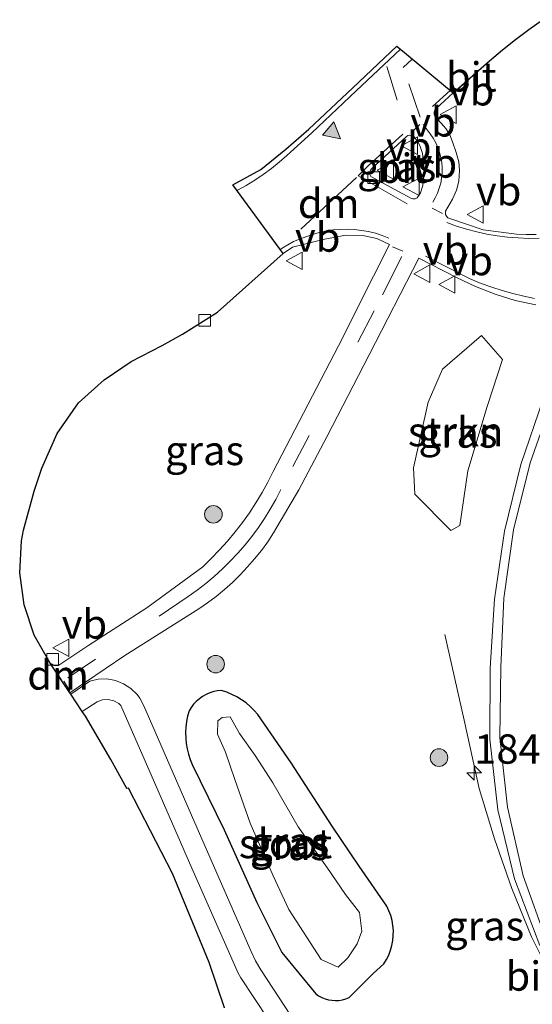
# Model space of a CAD drawing. Units: metres. Extents: x 220000 to 230003, y 577169 to 580647.
# Drawn here: x 221228 to 221271, y 578074 to 578158 of the extents above; entities that cross this region are included whole.
import ezdxf
from ezdxf.enums import TextEntityAlignment as Align

# ---------------------------------------------------------------- set-up
doc = ezdxf.new("R2010")
doc.units = ezdxf.units.M
doc.linetypes.add('VW-3-9_STREEP', pattern=[12, 3, -9])
doc.layers.get('0').update_dxf_attribs({"lineweight": 25})
for name, color, linetype, lineweight in [('B-ME-AM-KILOMETR-S-B1', 7, 'Continuous', 18), ('B-ME-BV-GELEIDECONSTRUCTIE-GELEIDERAIL-L-B1', 213, 'BV-GELEIDERAIL', 18), ('B-ME-GR-BOOM-S-B1', 93, 'Continuous', 18), ('B-ME-GR-STRUIKEN-GV-B6', 93, 'Continuous', 18), ('B-ME-GW-INSTEEKWATERGANG-L-B1', 10, 'Continuous', 25), ('B-ME-IE-GRASLAND-GV-B6', 93, 'Continuous', 18), ('B-ME-KG-KADASTRAAL-OPNAMEDTMGRENS-L-B1', 10, 'Continuous', 25), ('B-ME-OG-WATER-GV-B6', 153, 'Continuous', 18), ('B-ME-VH-VERH_SOORT-BITUMEN-GV-B6', 8, 'IE-TERREINAFSCHEIDING-NATUURLIJK-HOUTWAL', 18), ('B-ME-VH-VERH_SOORT-TEGELS-GV-B6', 8, 'Continuous', 18), ('B-ME-VV-KOLK-S-B1', 8, 'Continuous', 18), ('B-ME-VW-MARKERING-39STREEP-015-L-B1', 255, 'VW-3-9_STREEP', 18), ('B-ME-VW-MARKERING-DRIEHOEK-L-B1', 7, 'VW-HAAIETAND70-R-B', 18), ('B-ME-VW-MARKERING-STREEP-015-L-B1', 7, 'Continuous', 18), ('B-ME-VW-MARKERING-VLAKMARK-S-B1', 7, 'Continuous', 18), ('B-ME-VW-MEUBILAIR_WEGMEUBILAIR-VERKEERSBORD-S-B1', 8, 'Continuous', 18)]:
    doc.layers.add(name, color=color, linetype=linetype, lineweight=lineweight)
doc.styles.add('NLCS-ISO', font='NLCS-ISO.TTF')
doc.linetypes.add('BV-GELEIDERAIL', pattern='A,10,-3,[108,NLCS.SHX,S=1,R=0,X=0,Y=0],-3', length=16)
doc.linetypes.add('IE-TERREINAFSCHEIDING-NATUURLIJK-HOUTWAL', pattern='A,7,-1.5,[67,NLCS.SHX,S=0.75,R=45,X=0,Y=0],-1.5,7,-1.5,[70,NLCS.SHX,S=0.75,R=0,X=0,Y=0],-1.5', length=20)
doc.linetypes.add('VW-HAAIETAND70-R-B', pattern='A,0,-0.5,[153,NLCS.SHX,S=1,R=180,X=-0.375,Y=0],-0.5', length=1)

# ---------------------------------------------------------------- blocks, each defined once
blk = doc.blocks.new('verkeersbord')
for p, q in [((0, 0.75), (-0.75, -0.625)), ((0.75, -0.625), (0, 0.75)), ((-0.75, -0.625), (0.75, -0.625))]:
    blk.add_line(p, q)
blk = doc.blocks.new('boom')
blk.add_hatch(color=256).paths.add_polyline_path([(-0.75, 0, 1), (0.75, 0, 1)])
blk.add_circle((0, 0), 0.75)
blk = doc.blocks.new('hecto')
for p, q in [((0, 0.625), (-0.625, 0)), ((0, -0.625), (0, 0.625)), ((-0.625, 0), (0.625, 0)), ((0.625, 0), (0, -0.625))]:
    blk.add_line(p, q)
blk = doc.blocks.new('kolk')
blk.add_lwpolyline([(-0.5, -0.5), (0.5, -0.5), (0.5, 0.5), (-0.5, 0.5)], close=True)
blk = doc.blocks.new('verfsymbol')
for color in [252, 253]:
    blk.add_hatch(color=color).paths.add_polyline_path([(0.75, -0.625), (0, 0.75), (-0.75, -0.625)])
blk.add_lwpolyline([(0.75, -0.625), (0, 0.75), (-0.75, -0.625)], close=True)

msp = doc.modelspace()

# ---------------------------------------------------------------- linework, layer by layer
at = {"layer": 'B-ME-BV-GELEIDECONSTRUCTIE-GELEIDERAIL-L-B1'}
msp.add_polyline3d([(221264.005, 578105.458, 2.101), (221265.683, 578098.133, 2.483), (221266.94, 578092.317, 2.768), (221268.268, 578087.993, 2.785), (221269.736, 578083.761, 2.806), (221271.428, 578079.616, 2.796), (221273.449, 578075.571, 2.777), (221275.771, 578071.732, 2.791), (221295.782, 578041.831, 2.666), (221297.494, 578039.372, 2.595), (221299.688, 578035.395, 2.62), (221300.979, 578032.673, 2.621), (221302.185, 578029.963, 2.594)], dxfattribs=at)
at = {"layer": 'B-ME-GR-STRUIKEN-GV-B6'}
msp.add_polyline3d([(221261.45, 578117.451, 2.027), (221261.341, 578119.703, 1.976), (221262.595, 578125.312, 1.886), (221263.822, 578128.146, 1.886), (221267.144, 578131.015, 1.833), (221268.941, 578128.959, 1.958), (221267.65, 578124.946, 1.999), (221265.978, 578119.436, 2.004), (221265.312, 578114.773, 2.05), (221264.52, 578114.338, 2.057), (221261.45, 578117.451, 2.027)], dxfattribs=at)
at = {"layer": 'B-ME-GW-INSTEEKWATERGANG-L-B1'}
msp.add_polyline3d([(221258.815, 578077.313, 1.531), (221259.0378, 578077.6833, 1.5205), (221259.2265, 578078.0719, 1.5105), (221259.3798, 578078.476, 1.5009), (221259.4964, 578078.8921, 1.492), (221259.5753, 578079.317, 1.4837), (221259.6159, 578079.7472, 1.4761), (221259.6179, 578080.1794, 1.4694), (221259.5813, 578080.61, 1.4634), (221259.5063, 578081.0357, 1.4584), (221259.3937, 578081.4529, 1.4543), (221259.2441, 578081.8584, 1.4512), (221259.059, 578082.249, 1.449), (221256.706, 578085.66, 1.447), (221254.379, 578089.097, 1.44), (221250.87, 578094.49, 1.368), (221248.036, 578098.626, 1.429), (221247.7245, 578098.9796, 1.4491), (221247.3874, 578099.309, 1.468), (221247.0265, 578099.6122, 1.4855), (221246.644, 578099.8877, 1.5015), (221246.2418, 578100.1338, 1.5159), (221245.8224, 578100.3491, 1.5287), (221245.3879, 578100.5325, 1.5397), (221244.941, 578100.683, 1.549), (221244.598, 578100.6506, 1.552), (221244.2601, 578100.5827, 1.5546), (221243.9312, 578100.4802, 1.5568), (221243.6146, 578100.344, 1.5586), (221243.3139, 578100.1757, 1.5599), (221243.0323, 578099.9771, 1.5609), (221242.7729, 578099.7504, 1.5613), (221242.5384, 578099.4979, 1.5613), (221242.3313, 578099.2225, 1.5609), (221242.154, 578098.927, 1.56), (221242.0304, 578098.4763, 1.53), (221241.94, 578098.0174, 1.5056), (221241.8832, 578097.553, 1.4867), (221241.8603, 578097.0854, 1.4735), (221241.8716, 578096.6173, 1.4661), (221241.9168, 578096.1512, 1.4645), (221241.9957, 578095.6896, 1.4687), (221242.108, 578095.2351, 1.4788), (221242.2531, 578094.7901, 1.4946), (221242.43, 578094.357, 1.516), (221245.157, 578088.771, 1.494), (221247.947, 578082.559, 1.439), (221250.079, 578078.286, 1.401), (221252.98, 578074.751, 1.486), (221253.2293, 578074.584, 1.4545), (221253.4956, 578074.4444, 1.4298), (221253.7757, 578074.3337, 1.412), (221254.0663, 578074.2533, 1.4014), (221254.364, 578074.2041, 1.3981), (221254.6652, 578074.1868, 1.4022), (221254.9663, 578074.2014, 1.4136), (221255.2638, 578074.248, 1.4322), (221255.5542, 578074.3258, 1.4578), (221255.834, 578074.434, 1.49), (221257.882, 578076.503, 1.514), (221258.815, 578077.313, 1.531)], dxfattribs=at)
at = {"layer": 'B-ME-IE-GRASLAND-GV-B6'}
for points in [[(221271.8217, 578139.6346, 1.8324), (221270.9814, 578139.6401, 1.8236), (221270.142, 578139.681, 1.817), (221267.291, 578140.049, 1.755), (221264.454, 578141.013, 1.715), (221264.2888, 578141.0797, 1.712), (221264.1592, 578141.2019, 1.7118), (221264.0829, 578141.3629, 1.7145), (221264.0704, 578141.5405, 1.7197), (221264.089, 578141.628, 1.723), (221264.6629, 578142.6754, 1.703), (221265.0094, 578143.4198, 1.6904), (221265.2202, 578144.2135, 1.6852), (221265.2848, 578145.1132, 1.6882), (221265.2129, 578145.8494, 1.6971), (221264.995, 578146.641, 1.714), (221264.682, 578147.576, 1.712), (221264.4416, 578148.1593, 1.6981), (221264.1024, 578148.6915, 1.6995), (221263.899, 578148.933, 1.706), (221263.1686, 578149.7541, 1.6985), (221263.1022, 578149.9149, 1.7029), (221263.0959, 578150.0888, 1.706), (221263.1504, 578150.254, 1.7074), (221263.259, 578150.39, 1.707), (221264.729, 578151.744, 1.696), (221264.757, 578151.734, 1.691), (221267.842, 578154.495, 1.698), (221268.9404, 578155.4107, 1.693), (221270.0601, 578156.3003, 1.6882), (221271.2005, 578157.1631, 1.6837), (221272.3609, 578157.9988, 1.6796)], [(221261.1794, 578148.1145, 1.6952), (221261.3292, 578148.0398, 1.6904), (221261.392, 578147.984, 1.688), (221261.7679, 578147.4635, 1.6787), (221261.9118, 578147.1759, 1.6779), (221262.103, 578146.563, 1.684), (221262.221, 578145.442, 1.683), (221262.195, 578144.459, 1.678), (221262.1274, 578143.8221, 1.6729), (221261.9256, 578143.2142, 1.6767), (221261.6529, 578142.784, 1.6852), (221261.4826, 578142.6961, 1.6849), (221261.2917, 578142.6796, 1.6814), (221261.1149, 578142.7345, 1.6752), (221257.7, 578144.612, 1.685), (221257.6171, 578144.78, 1.6934), (221257.6031, 578144.967, 1.699), (221257.6602, 578145.1457, 1.701), (221257.78, 578145.29, 1.699), (221260.711, 578148.001, 1.705), (221260.8503, 578148.0939, 1.703), (221261.013, 578148.1333, 1.6996), (221261.1794, 578148.1145, 1.6952)], [(221230.594, 578102.8261, 1.7428), (221230.446, 578102.935, 1.747), (221230.272, 578103.018, 1.738), (221228.9224, 578105.4051, 1.7819), (221228.0461, 578108.0036, 1.8239), (221227.6742, 578110.7205, 1.8623), (221227.82, 578113.459, 1.896), (221228.012, 578114.391, 1.899), (221228.902, 578117.725, 1.909), (221229.575, 578119.689, 1.893), (221230.8656, 578122.6332, 1.8532), (221232.7029, 578125.2712, 1.8176), (221234.9003, 578127.227, 1.7926), (221237.202, 578128.805, 1.766), (221239.841, 578130.154, 1.753), (221241.58, 578131.127, 1.751), (221244.572, 578133.01, 1.71), (221250.207, 578138.027, 1.7), (221250.99, 578138.566, 1.691), (221253.615, 578139.229, 1.712), (221255.52, 578139.588, 1.718), (221257.013, 578139.551, 1.731), (221258.212, 578139.31, 1.744), (221259.2897, 578138.7974, 1.7717), (221257.931, 578136.097, 1.796), (221254.94, 578130.141, 1.844), (221249.335, 578119.396, 1.856), (221248.8796, 578118.4849, 1.8563), (221248.3895, 578117.5919, 1.8566), (221247.8655, 578116.7185, 1.8568), (221247.3083, 578115.8658, 1.8569), (221246.7187, 578115.0351, 1.8571), (221246.0977, 578114.2277, 1.8571), (221245.4462, 578113.4448, 1.8572), (221244.765, 578112.6874, 1.8572), (221244.0553, 578111.9568, 1.8571), (221243.318, 578111.254, 1.857), (221238.551, 578107.741, 1.793), (221233.595, 578104.542, 1.734), (221231.116, 578102.887, 1.758), (221230.9542, 578102.8003, 1.7487), (221230.7717, 578102.779, 1.7434), (221230.594, 578102.8261, 1.7428)], [(221232.0405, 578100.3713, 1.7348), (221231.9669, 578100.4814, 1.7357), (221233.302, 578101.379, 1.75), (221236.652, 578103.673, 1.762), (221242.986, 578107.643, 1.817), (221243.7426, 578108.1661, 1.8164), (221244.4765, 578108.7206, 1.816), (221245.1865, 578109.3055, 1.8158), (221245.8711, 578109.9198, 1.8158), (221246.5293, 578110.5624, 1.816), (221247.1598, 578111.2321, 1.8164), (221247.7616, 578111.9278, 1.817), (221248.3336, 578112.6482, 1.8178), (221248.8747, 578113.392, 1.8188), (221249.384, 578114.158, 1.82), (221251.534, 578117.825, 1.814), (221253.945, 578122.365, 1.814), (221257.549, 578129.373, 1.817), (221261.803, 578137.633, 1.781), (221265.026, 578135.98, 1.801), (221266.6453, 578135.1963, 1.8131), (221268.3206, 578134.5408, 1.8353), (221270.0416, 578134.0176, 1.8673), (221271.7979, 578133.6298, 1.909)], [(221232.0405, 578100.3713, 1.7348), (221231.9669, 578100.4814, 1.7357), (221233.302, 578101.379, 1.75), (221236.652, 578103.673, 1.762), (221242.986, 578107.643, 1.817), (221243.7426, 578108.1661, 1.8164), (221244.4765, 578108.7206, 1.816), (221245.1865, 578109.3055, 1.8158), (221245.8711, 578109.9198, 1.8158), (221246.5293, 578110.5624, 1.816), (221247.1598, 578111.2321, 1.8164), (221247.7616, 578111.9278, 1.817), (221248.3336, 578112.6482, 1.8178), (221248.8747, 578113.392, 1.8188), (221249.384, 578114.158, 1.82), (221251.534, 578117.825, 1.814), (221253.945, 578122.365, 1.814), (221257.549, 578129.373, 1.817), (221261.803, 578137.633, 1.781), (221265.026, 578135.98, 1.801), (221266.6453, 578135.1963, 1.8131), (221268.3206, 578134.5408, 1.8353), (221270.0416, 578134.0176, 1.8673), (221271.7979, 578133.6298, 1.909)], [(221261.45, 578117.451, 2.027), (221264.52, 578114.338, 2.057), (221265.312, 578114.773, 2.05), (221265.978, 578119.436, 2.004), (221267.65, 578124.946, 1.999), (221268.941, 578128.959, 1.958), (221267.144, 578131.015, 1.833), (221263.822, 578128.146, 1.886), (221262.595, 578125.312, 1.886), (221261.341, 578119.703, 1.976), (221261.45, 578117.451, 2.027)], [(221261.45, 578117.451, 2.027), (221264.52, 578114.338, 2.057), (221265.312, 578114.773, 2.05), (221265.978, 578119.436, 2.004), (221267.65, 578124.946, 1.999), (221268.941, 578128.959, 1.958), (221267.144, 578131.015, 1.833), (221263.822, 578128.146, 1.886), (221262.595, 578125.312, 1.886), (221261.341, 578119.703, 1.976), (221261.45, 578117.451, 2.027)], [(221272.4251, 578125.5682, 1.938), (221270.5238, 578120.0015, 1.9356), (221269.1294, 578114.2868, 1.9378), (221268.2531, 578108.47, 1.9446), (221267.902, 578102.598, 1.956), (221267.8579, 578096.5188, 1.9544), (221268.5563, 578090.4797, 1.9546), (221269.9866, 578084.571, 1.9566), (221272.1275, 578078.881, 1.9604)], [(221272.4251, 578125.5682, 1.938), (221270.5238, 578120.0015, 1.9356), (221269.1294, 578114.2868, 1.9378), (221268.2531, 578108.47, 1.9446), (221267.902, 578102.598, 1.956), (221267.8579, 578096.5188, 1.9544), (221268.5563, 578090.4797, 1.9546), (221269.9866, 578084.571, 1.9566), (221272.1275, 578078.881, 1.9604)], [(221251.862, 578071.368, 1.569), (221248.298, 578076.803, 1.553), (221247.836, 578077.585, 1.57), (221247.472, 578078.389, 1.565), (221243.938, 578086.44, 1.592), (221241.49, 578092.04, 1.596), (221238.283, 578099.374, 1.693), (221237.9344, 578100.0307, 1.681), (221237.7122, 578100.3294, 1.6768), (221237.1835, 578100.8522, 1.6724), (221236.5608, 578101.2585, 1.6733), (221235.8692, 578101.5317, 1.6794), (221235.137, 578101.6607, 1.6906), (221234.3938, 578101.6401, 1.7063), (221233.67, 578101.471, 1.726), (221232.0405, 578100.3713, 1.7348)], [(221251.862, 578071.368, 1.569), (221248.298, 578076.803, 1.553), (221247.836, 578077.585, 1.57), (221247.472, 578078.389, 1.565), (221243.938, 578086.44, 1.592), (221241.49, 578092.04, 1.596), (221238.283, 578099.374, 1.693), (221237.9344, 578100.0307, 1.681), (221237.7122, 578100.3294, 1.6768), (221237.1835, 578100.8522, 1.6724), (221236.5608, 578101.2585, 1.6733), (221235.8692, 578101.5317, 1.6794), (221235.137, 578101.6607, 1.6906), (221234.3938, 578101.6401, 1.7063), (221233.67, 578101.471, 1.726), (221232.0405, 578100.3713, 1.7348)], [(221258.815, 578077.313, 1.531), (221259.0378, 578077.6833, 1.5205), (221259.2265, 578078.0719, 1.5105), (221259.3798, 578078.476, 1.5009), (221259.4964, 578078.8921, 1.492), (221259.5753, 578079.317, 1.4837), (221259.6159, 578079.7472, 1.4761), (221259.6179, 578080.1794, 1.4694), (221259.5813, 578080.61, 1.4634), (221259.5063, 578081.0357, 1.4584), (221259.3937, 578081.4529, 1.4543), (221259.2441, 578081.8584, 1.4512), (221259.059, 578082.249, 1.449), (221256.706, 578085.66, 1.447), (221254.379, 578089.097, 1.44), (221250.87, 578094.49, 1.368), (221248.036, 578098.626, 1.429), (221247.7245, 578098.9796, 1.4491), (221247.3874, 578099.309, 1.468), (221247.0265, 578099.6122, 1.4855), (221246.644, 578099.8877, 1.5015), (221246.2418, 578100.1338, 1.5159), (221245.8224, 578100.3491, 1.5287), (221245.3879, 578100.5325, 1.5397), (221244.941, 578100.683, 1.549), (221244.598, 578100.6506, 1.552), (221244.2601, 578100.5827, 1.5546), (221243.9312, 578100.4802, 1.5568), (221243.6146, 578100.344, 1.5586), (221243.3139, 578100.1757, 1.5599), (221243.0323, 578099.9771, 1.5609), (221242.7729, 578099.7504, 1.5613), (221242.5384, 578099.4979, 1.5613), (221242.3313, 578099.2225, 1.5609), (221242.154, 578098.927, 1.56), (221242.0304, 578098.4763, 1.53), (221241.94, 578098.0174, 1.5056), (221241.8832, 578097.553, 1.4867), (221241.8603, 578097.0854, 1.4735), (221241.8716, 578096.6173, 1.4661), (221241.9168, 578096.1512, 1.4645), (221241.9957, 578095.6896, 1.4687), (221242.108, 578095.2351, 1.4788), (221242.2531, 578094.7901, 1.4946), (221242.43, 578094.357, 1.516), (221245.157, 578088.771, 1.494), (221247.947, 578082.559, 1.439), (221250.079, 578078.286, 1.401), (221252.98, 578074.751, 1.486), (221253.2293, 578074.584, 1.4545), (221253.4956, 578074.4444, 1.4298), (221253.7757, 578074.3337, 1.412), (221254.0663, 578074.2533, 1.4014), (221254.364, 578074.2041, 1.3981), (221254.6652, 578074.1868, 1.4022), (221254.9663, 578074.2014, 1.4136), (221255.2638, 578074.248, 1.4322), (221255.5542, 578074.3258, 1.4578), (221255.834, 578074.434, 1.49), (221257.882, 578076.503, 1.514), (221258.815, 578077.313, 1.531)], [(221258.815, 578077.313, 1.531), (221259.0378, 578077.6833, 1.5205), (221259.2265, 578078.0719, 1.5105), (221259.3798, 578078.476, 1.5009), (221259.4964, 578078.8921, 1.492), (221259.5753, 578079.317, 1.4837), (221259.6159, 578079.7472, 1.4761), (221259.6179, 578080.1794, 1.4694), (221259.5813, 578080.61, 1.4634), (221259.5063, 578081.0357, 1.4584), (221259.3937, 578081.4529, 1.4543), (221259.2441, 578081.8584, 1.4512), (221259.059, 578082.249, 1.449), (221256.706, 578085.66, 1.447), (221254.379, 578089.097, 1.44), (221250.87, 578094.49, 1.368), (221248.036, 578098.626, 1.429), (221247.7245, 578098.9796, 1.4491), (221247.3874, 578099.309, 1.468), (221247.0265, 578099.6122, 1.4855), (221246.644, 578099.8877, 1.5015), (221246.2418, 578100.1338, 1.5159), (221245.8224, 578100.3491, 1.5287), (221245.3879, 578100.5325, 1.5397), (221244.941, 578100.683, 1.549), (221244.598, 578100.6506, 1.552), (221244.2601, 578100.5827, 1.5546), (221243.9312, 578100.4802, 1.5568), (221243.6146, 578100.344, 1.5586), (221243.3139, 578100.1757, 1.5599), (221243.0323, 578099.9771, 1.5609), (221242.7729, 578099.7504, 1.5613), (221242.5384, 578099.4979, 1.5613), (221242.3313, 578099.2225, 1.5609), (221242.154, 578098.927, 1.56), (221242.0304, 578098.4763, 1.53), (221241.94, 578098.0174, 1.5056), (221241.8832, 578097.553, 1.4867), (221241.8603, 578097.0854, 1.4735), (221241.8716, 578096.6173, 1.4661), (221241.9168, 578096.1512, 1.4645), (221241.9957, 578095.6896, 1.4687), (221242.108, 578095.2351, 1.4788), (221242.2531, 578094.7901, 1.4946), (221242.43, 578094.357, 1.516), (221245.157, 578088.771, 1.494), (221247.947, 578082.559, 1.439), (221250.079, 578078.286, 1.401), (221252.98, 578074.751, 1.486), (221253.2293, 578074.584, 1.4545), (221253.4956, 578074.4444, 1.4298), (221253.7757, 578074.3337, 1.412), (221254.0663, 578074.2533, 1.4014), (221254.364, 578074.2041, 1.3981), (221254.6652, 578074.1868, 1.4022), (221254.9663, 578074.2014, 1.4136), (221255.2638, 578074.248, 1.4322), (221255.5542, 578074.3258, 1.4578), (221255.834, 578074.434, 1.49), (221257.882, 578076.503, 1.514), (221258.815, 578077.313, 1.531)], [(221258.815, 578077.313, 1.531), (221257.882, 578076.503, 1.514), (221255.834, 578074.434, 1.49), (221255.5542, 578074.3258, 1.4578), (221255.2638, 578074.248, 1.4322), (221254.9663, 578074.2014, 1.4136), (221254.6652, 578074.1868, 1.4022), (221254.364, 578074.2041, 1.3981), (221254.0663, 578074.2533, 1.4014), (221253.7757, 578074.3337, 1.412), (221253.4956, 578074.4444, 1.4298), (221253.2293, 578074.584, 1.4545), (221252.98, 578074.751, 1.486), (221250.079, 578078.286, 1.401), (221247.947, 578082.559, 1.439), (221245.157, 578088.771, 1.494), (221242.43, 578094.357, 1.516), (221242.2531, 578094.7901, 1.4946), (221242.108, 578095.2351, 1.4788), (221241.9957, 578095.6896, 1.4687), (221241.9168, 578096.1512, 1.4645), (221241.8716, 578096.6173, 1.4661), (221241.8603, 578097.0854, 1.4735), (221241.8832, 578097.553, 1.4867), (221241.94, 578098.0174, 1.5056), (221242.0304, 578098.4763, 1.53), (221242.154, 578098.927, 1.56), (221242.3313, 578099.2225, 1.5609), (221242.5384, 578099.4979, 1.5613), (221242.7729, 578099.7504, 1.5613), (221243.0323, 578099.9771, 1.5609), (221243.3139, 578100.1757, 1.5599), (221243.6146, 578100.344, 1.5586), (221243.9312, 578100.4802, 1.5568), (221244.2601, 578100.5827, 1.5546), (221244.598, 578100.6506, 1.552), (221244.941, 578100.683, 1.549), (221245.3879, 578100.5325, 1.5397), (221245.8224, 578100.3491, 1.5287), (221246.2418, 578100.1338, 1.5159), (221246.644, 578099.8877, 1.5015), (221247.0265, 578099.6122, 1.4855), (221247.3874, 578099.309, 1.468), (221247.7245, 578098.9796, 1.4491), (221248.036, 578098.626, 1.429), (221250.87, 578094.49, 1.368), (221254.379, 578089.097, 1.44), (221256.706, 578085.66, 1.447), (221259.059, 578082.249, 1.449), (221259.2441, 578081.8584, 1.4512), (221259.3937, 578081.4529, 1.4543), (221259.5063, 578081.0357, 1.4584), (221259.5813, 578080.61, 1.4634), (221259.6179, 578080.1794, 1.4694), (221259.6159, 578079.7472, 1.4761), (221259.5753, 578079.317, 1.4837), (221259.4964, 578078.8921, 1.492), (221259.3798, 578078.476, 1.5009), (221259.2265, 578078.0719, 1.5105), (221259.0378, 578077.6833, 1.5205), (221258.815, 578077.313, 1.531)], [(221245.185, 578073.551, 1.595), (221243.877, 578077.433, 1.585), (221240.7504, 578085.0394, 1.5903), (221236.973, 578092.344, 1.668), (221236.833, 578092.301, 1.665), (221235.477, 578094.771, 1.682), (221233.291, 578098.475, 1.722), (221233.028, 578098.882, 1.736), (221234.296, 578099.719, 1.767), (221234.7533, 578099.8837, 1.7912), (221235.2389, 578099.9129, 1.8024), (221235.7133, 578099.8042, 1.7996), (221236.1376, 578099.5665, 1.783), (221236.32, 578099.405, 1.77), (221239.192, 578092.807, 1.666), (221242.198, 578085.957, 1.627), (221246.342, 578076.535, 1.599), (221246.588, 578076.12, 1.601), (221250.091, 578070.815, 1.615)], [(221253.461, 578077.679, -0.007), (221254.899, 578077.046, -0.047), (221255.737, 578077.845, -0.004), (221256.512, 578079.019, 0.019), (221256.931, 578080.117, 0.007), (221256.731, 578081.697, 0.021), (221255.52, 578083.234, -0.005), (221253.943, 578085.575, 0.043), (221251.491, 578089.019, -0.039), (221249.319, 578092.779, -0.029), (221247.799, 578095.132, -0.007), (221246.452, 578096.999, 0.037), (221245.658, 578098.429, 0.219), (221244.977, 578098.368, 0.113), (221244.621, 578098.082, 0.197), (221244.599, 578096.943, 0.138), (221245.273, 578095.405, 0.049), (221246.078, 578093.08, 0.031), (221247.365, 578089.349, 0.023), (221249.332, 578084.832, 0.022), (221250.683, 578081.952, -0.006), (221253.461, 578077.679, -0.007)]]:
    msp.add_polyline3d(points, dxfattribs=at)
at = {"layer": 'B-ME-KG-KADASTRAAL-OPNAMEDTMGRENS-L-B1'}
msp.add_polyline3d([(221245.185, 578073.551, 1.595), (221243.877, 578077.433, 1.585), (221240.7504, 578085.0394, 1.5903), (221236.973, 578092.344, 1.668), (221236.833, 578092.301, 1.665), (221235.477, 578094.771, 1.682), (221233.291, 578098.475, 1.722), (221233.028, 578098.882, 1.736), (221232.0405, 578100.3713, 1.7348), (221231.9669, 578100.4814, 1.7357), (221230.272, 578103.018, 1.738), (221228.9224, 578105.4051, 1.7819), (221228.0461, 578108.0036, 1.8239), (221227.6742, 578110.7205, 1.8623), (221227.82, 578113.459, 1.896), (221228.012, 578114.391, 1.899), (221228.902, 578117.725, 1.909), (221229.575, 578119.689, 1.893), (221230.8656, 578122.6332, 1.8532), (221232.7029, 578125.2712, 1.8176), (221234.9003, 578127.227, 1.7926), (221237.202, 578128.805, 1.766), (221239.841, 578130.154, 1.753), (221241.58, 578131.127, 1.751), (221244.572, 578133.01, 1.71), (221250.207, 578138.027, 1.7), (221245.902, 578143.882, 1.689), (221248.298, 578145.211, 1.692), (221250.438, 578146.929, 1.69), (221252.385, 578148.657, 1.69), (221256.143, 578152.182, 1.692), (221259.923, 578155.729, 1.678), (221264.729, 578151.744, 1.696), (221267.842, 578154.495, 1.698), (221268.9404, 578155.4107, 1.693), (221270.0601, 578156.3003, 1.6882), (221271.2005, 578157.1631, 1.6837), (221272.3609, 578157.9988, 1.6796)], dxfattribs=at)
at = {"layer": 'B-ME-OG-WATER-GV-B6'}
msp.add_polyline3d([(221253.461, 578077.679, -0.007), (221250.683, 578081.952, -0.006), (221249.332, 578084.832, 0.022), (221247.365, 578089.349, 0.023), (221246.078, 578093.08, 0.031), (221245.273, 578095.405, 0.049), (221244.599, 578096.943, 0.138), (221244.621, 578098.082, 0.197), (221244.977, 578098.368, 0.113), (221245.658, 578098.429, 0.219), (221246.452, 578096.999, 0.037), (221247.799, 578095.132, -0.007), (221249.319, 578092.779, -0.029), (221251.491, 578089.019, -0.039), (221253.943, 578085.575, 0.043), (221255.52, 578083.234, -0.005), (221256.731, 578081.697, 0.021), (221256.931, 578080.117, 0.007), (221256.512, 578079.019, 0.019), (221255.737, 578077.845, -0.004), (221254.899, 578077.046, -0.047), (221253.461, 578077.679, -0.007)], dxfattribs=at)
at = {"layer": 'B-ME-VH-VERH_SOORT-BITUMEN-GV-B6'}
for points in [[(221230.594, 578102.8261, 1.7428), (221230.7717, 578102.779, 1.7434), (221230.9542, 578102.8003, 1.7487), (221231.116, 578102.887, 1.758), (221233.595, 578104.542, 1.734), (221238.551, 578107.741, 1.793), (221243.318, 578111.254, 1.857), (221244.0553, 578111.9568, 1.8571), (221244.765, 578112.6874, 1.8572), (221245.4462, 578113.4448, 1.8572), (221246.0977, 578114.2277, 1.8571), (221246.7187, 578115.0351, 1.8571), (221247.3083, 578115.8658, 1.8569), (221247.8655, 578116.7185, 1.8568), (221248.3895, 578117.5919, 1.8566), (221248.8796, 578118.4849, 1.8563), (221249.335, 578119.396, 1.856), (221254.94, 578130.141, 1.844), (221257.931, 578136.097, 1.796), (221259.2897, 578138.7974, 1.7717), (221258.212, 578139.31, 1.744), (221257.013, 578139.551, 1.731), (221255.52, 578139.588, 1.718), (221253.615, 578139.229, 1.712), (221250.99, 578138.566, 1.691), (221250.207, 578138.027, 1.7), (221245.902, 578143.882, 1.689), (221248.298, 578145.211, 1.692), (221250.438, 578146.929, 1.69), (221252.385, 578148.657, 1.69), (221256.143, 578152.182, 1.692), (221259.923, 578155.729, 1.678), (221264.729, 578151.744, 1.696), (221263.259, 578150.39, 1.707), (221263.1504, 578150.254, 1.7074), (221263.0959, 578150.0888, 1.706), (221263.1022, 578149.9149, 1.7029), (221263.1686, 578149.7541, 1.6985), (221263.899, 578148.933, 1.706), (221264.1024, 578148.6915, 1.6995), (221264.4416, 578148.1593, 1.6981), (221264.682, 578147.576, 1.712), (221264.995, 578146.641, 1.714), (221265.2129, 578145.8494, 1.6971), (221265.2848, 578145.1132, 1.6882), (221265.2202, 578144.2135, 1.6852), (221265.0094, 578143.4198, 1.6904), (221264.6629, 578142.6754, 1.703), (221264.089, 578141.628, 1.723), (221264.0704, 578141.5405, 1.7197), (221264.0829, 578141.3629, 1.7145), (221264.1592, 578141.2019, 1.7118), (221264.2888, 578141.0797, 1.712), (221264.454, 578141.013, 1.715), (221267.291, 578140.049, 1.755), (221270.142, 578139.681, 1.817), (221270.9814, 578139.6401, 1.8236), (221271.8217, 578139.6346, 1.8324)], [(221264.757, 578151.734, 1.691), (221264.729, 578151.744, 1.696), (221267.842, 578154.495, 1.698), (221264.757, 578151.734, 1.691)], [(221261.1794, 578148.1145, 1.6952), (221261.013, 578148.1333, 1.6996), (221260.8503, 578148.0939, 1.703), (221260.711, 578148.001, 1.705), (221257.78, 578145.29, 1.699), (221257.6602, 578145.1457, 1.701), (221257.6031, 578144.967, 1.699), (221257.6171, 578144.78, 1.6934), (221257.7, 578144.612, 1.685), (221261.1149, 578142.7345, 1.6752), (221261.2917, 578142.6796, 1.6814), (221261.4826, 578142.6961, 1.6849), (221261.6529, 578142.784, 1.6852), (221261.9256, 578143.2142, 1.6767), (221262.1274, 578143.8221, 1.6729), (221262.195, 578144.459, 1.678), (221262.221, 578145.442, 1.683), (221262.103, 578146.563, 1.684), (221261.9118, 578147.1759, 1.6779), (221261.7679, 578147.4635, 1.6787), (221261.392, 578147.984, 1.688), (221261.3292, 578148.0398, 1.6904), (221261.1794, 578148.1145, 1.6952)], [(221271.7979, 578133.6298, 1.909), (221270.0416, 578134.0176, 1.8673), (221268.3206, 578134.5408, 1.8353), (221266.6453, 578135.1963, 1.8131), (221265.026, 578135.98, 1.801), (221261.803, 578137.633, 1.781), (221257.549, 578129.373, 1.817), (221253.945, 578122.365, 1.814), (221251.534, 578117.825, 1.814), (221249.384, 578114.158, 1.82), (221248.8747, 578113.392, 1.8188), (221248.3336, 578112.6482, 1.8178), (221247.7616, 578111.9278, 1.817), (221247.1598, 578111.2321, 1.8164), (221246.5293, 578110.5624, 1.816), (221245.8711, 578109.9198, 1.8158), (221245.1865, 578109.3055, 1.8158), (221244.4765, 578108.7206, 1.816), (221243.7426, 578108.1661, 1.8164), (221242.986, 578107.643, 1.817), (221236.652, 578103.673, 1.762), (221233.302, 578101.379, 1.75), (221231.9669, 578100.4814, 1.7357), (221230.272, 578103.018, 1.738), (221230.446, 578102.935, 1.747), (221230.594, 578102.8261, 1.7428)], [(221272.1275, 578078.881, 1.9604), (221269.9866, 578084.571, 1.9566), (221268.5563, 578090.4797, 1.9546), (221267.8579, 578096.5188, 1.9544), (221267.902, 578102.598, 1.956), (221268.2531, 578108.47, 1.9446), (221269.1294, 578114.2868, 1.9378), (221270.5238, 578120.0015, 1.9356), (221272.4251, 578125.5682, 1.938)]]:
    msp.add_polyline3d(points, dxfattribs=at)
at = {"layer": 'B-ME-VH-VERH_SOORT-TEGELS-GV-B6'}
msp.add_polyline3d([(221250.091, 578070.815, 1.615), (221246.588, 578076.12, 1.601), (221246.342, 578076.535, 1.599), (221242.198, 578085.957, 1.627), (221239.192, 578092.807, 1.666), (221236.32, 578099.405, 1.77), (221236.1376, 578099.5665, 1.783), (221235.7133, 578099.8042, 1.7996), (221235.2389, 578099.9129, 1.8024), (221234.7533, 578099.8837, 1.7912), (221234.296, 578099.719, 1.767), (221233.028, 578098.882, 1.736), (221232.0405, 578100.3713, 1.7348), (221233.67, 578101.471, 1.726), (221234.3938, 578101.6401, 1.7063), (221235.137, 578101.6607, 1.6906), (221235.8692, 578101.5317, 1.6794), (221236.5608, 578101.2585, 1.6733), (221237.1835, 578100.8522, 1.6724), (221237.7122, 578100.3294, 1.6768), (221237.9344, 578100.0307, 1.681), (221238.283, 578099.374, 1.693), (221241.49, 578092.04, 1.596), (221243.938, 578086.44, 1.592), (221247.472, 578078.389, 1.565), (221247.836, 578077.585, 1.57), (221248.298, 578076.803, 1.553), (221251.862, 578071.368, 1.569)], dxfattribs=at)
at = {"layer": 'B-ME-VW-MARKERING-39STREEP-015-L-B1'}
for p, q in [((221259.068, 578153.989, 1.709), (221260.666, 578148.722, 1.719)), ((221261.182, 578148.396, 1.708), (221261.893, 578149.057, 1.708)), ((221262.924, 578141.881, 1.707), (221263.815, 578141.43, 1.71)), ((221260.416, 578138.206, 1.79), (221259.547, 578138.596, 1.777))]:
    msp.add_line(p, q, dxfattribs=at)
for points in [[(221261.9, 578149.681, 1.711), (221260.467, 578153.916, 1.736), (221261.2404, 578154.6367, 1.734)], [(221257.981, 578133.109, 1.851), (221249.99, 578117.843, 1.859), (221249.5618, 578117.0061, 1.8631), (221249.1003, 578116.1871, 1.8665), (221248.6063, 578115.3873, 1.8691), (221248.0806, 578114.6079, 1.8708), (221247.5241, 578113.8503, 1.8718), (221246.9376, 578113.1156, 1.872), (221246.322, 578112.4051, 1.8713), (221245.6785, 578111.7198, 1.8699), (221245.0079, 578111.061, 1.8677), (221244.3114, 578110.4296, 1.8647), (221243.5902, 578109.8266, 1.8609), (221242.8453, 578109.2531, 1.8563), (221242.078, 578108.71, 1.851), (221235.374, 578104.167, 1.771)]]:
    msp.add_polyline3d(points, dxfattribs=at)
at = {"layer": 'B-ME-VW-MARKERING-DRIEHOEK-L-B1'}
for p, q in [((221256.4704, 578144.5199, 1.7163), (221251.7144, 578140.0894, 1.7261)), ((221231.2138, 578101.6086, 1.7683), (221230.704, 578102.405, 1.77))]:
    msp.add_line(p, q, dxfattribs=at)
at = {"layer": 'B-ME-VW-MARKERING-STREEP-015-L-B1'}
for p, q in [((221262.963, 578150.592, 1.709), (221264.4669, 578151.9613, 1.7082)), ((221260.353, 578137.767, 1.809), (221258.693, 578134.491, 1.838)), ((221234.151, 578103.347, 1.76), (221231.801, 578101.753, 1.767)), ((221231.452, 578101.463, 1.759), (221231.959, 578100.65, 1.746))]:
    msp.add_line(p, q, dxfattribs=at)
for points in [[(221260.2274, 578155.4766, 1.701), (221256.437, 578151.922, 1.702), (221252.659, 578148.338, 1.702), (221250.506, 578146.382, 1.708), (221249.8582, 578145.8169, 1.709), (221249.1872, 578145.2796, 1.7101), (221248.4942, 578144.7709, 1.7113), (221247.7804, 578144.2919, 1.7126), (221247.0471, 578143.8434, 1.7141), (221246.2956, 578143.4261, 1.7157), (221246.2529, 578143.4047, 1.7158)], [(221262.98, 578142.395, 1.709), (221263.2038, 578142.7788, 1.7074), (221263.3935, 578143.1805, 1.706), (221263.5477, 578143.5971, 1.7049), (221263.6652, 578144.0255, 1.704), (221263.7451, 578144.4625, 1.7034), (221263.7868, 578144.9048, 1.7031), (221263.7901, 578145.3491, 1.703), (221263.7548, 578145.7919, 1.7032), (221263.6813, 578146.23, 1.7037), (221263.57, 578146.6601, 1.7045), (221263.4219, 578147.079, 1.7055), (221263.2381, 578147.4834, 1.7067), (221263.0199, 578147.8704, 1.7083), (221262.769, 578148.237, 1.71), (221262.157, 578149.051, 1.712)], [(221260.437, 578148.228, 1.699), (221257.476, 578145.498, 1.696), (221256.617, 578144.656, 1.716), (221260.798, 578142.253, 1.706)], [(221249.9571, 578138.3669, 1.7298), (221250.1142, 578138.4797, 1.7294), (221250.5899, 578138.7731, 1.7273), (221251.0848, 578139.0326, 1.7243), (221251.5967, 578139.257, 1.7206), (221252.123, 578139.445, 1.716), (221252.6949, 578139.6486, 1.7172), (221253.2787, 578139.8148, 1.719), (221253.8721, 578139.9427, 1.7213), (221254.4726, 578140.0318, 1.7242), (221255.0776, 578140.0818, 1.7275), (221255.6845, 578140.0924, 1.7314), (221256.2909, 578140.0637, 1.7357), (221256.8941, 578139.9957, 1.7405), (221257.4916, 578139.8886, 1.7458), (221258.0809, 578139.7431, 1.7515), (221258.6595, 578139.5596, 1.7575), (221259.225, 578139.339, 1.764)], [(221264.178, 578140.657, 1.712), (221265.0214, 578140.356, 1.7163), (221265.8771, 578140.0923, 1.7223), (221266.7436, 578139.8664, 1.7301), (221267.6191, 578139.6787, 1.7396), (221268.5019, 578139.5295, 1.7507), (221269.3905, 578139.4192, 1.7636), (221270.283, 578139.3479, 1.7781), (221271.1777, 578139.3158, 1.7943), (221272.073, 578139.323, 1.812)], [(221271.6971, 578134.1874, 1.9026), (221270.7652, 578134.3699, 1.8923), (221269.8412, 578134.5895, 1.8808), (221268.9268, 578134.8457, 1.8681), (221268.0233, 578135.1382, 1.8542), (221267.1322, 578135.4664, 1.8392), (221266.255, 578135.83, 1.823), (221262.369, 578137.778, 1.769)], [(221272.7524, 578079.1942, 1.9485), (221270.719, 578084.8437, 1.9423), (221269.3727, 578090.6951, 1.9394), (221268.7327, 578096.6652, 1.94), (221268.808, 578102.669, 1.944), (221269.0548, 578108.5682, 1.9359), (221269.8887, 578114.4133, 1.9322), (221271.3014, 578120.1462, 1.933), (221273.2787, 578125.7095, 1.9383)]]:
    msp.add_polyline3d(points, dxfattribs=at)

# ---------------------------------------------------------------- block references
at = {"layer": 'B-ME-AM-KILOMETR-S-B1', "rotation": 90}
msp.add_blockref('hecto', (221266.532, 578093.644, 2.868), dxfattribs=at)
at = {"layer": 'B-ME-GR-BOOM-S-B1', "rotation": 90}
for p in [(221244.235, 578115.732, 1.599), (221244.423, 578102.932, 1.549), (221263.526, 578094.945, 1.552)]:
    msp.add_blockref('boom', p, dxfattribs=at)
at = {"layer": 'B-ME-VV-KOLK-S-B1', "rotation": 90}
for p in [(221257.93, 578144.508, 1.664), (221243.485, 578132.302, 1.678), (221230.496, 578103.339, 1.893)]:
    msp.add_blockref('kolk', p, dxfattribs=at)
at = {"layer": 'B-ME-VW-MARKERING-VLAKMARK-S-B1', "rotation": 230}
msp.add_blockref('verfsymbol', (221254.5257, 578148.2993, 1.702), dxfattribs=at)
at = {"layer": 'B-ME-VW-MEUBILAIR_WEGMEUBILAIR-VERKEERSBORD-S-B1', "rotation": 90}
for p in [(221264.367, 578149.89, 1.798), (221261.068, 578147.231, 1.659), (221258.998, 578145.13, 1.651), (221261.187, 578143.716, 1.65), (221266.674, 578141.349, 1.748), (221251.206, 578137.389, 1.709), (221262.126, 578136.295, 1.789), (221264.246, 578135.374, 1.751), (221231.265, 578104.323, 1.906)]:
    msp.add_blockref('verkeersbord', p, dxfattribs=at)

# ---------------------------------------------------------------- texts
at = {"layer": 'B-ME-AM-KILOMETR-S-B1', "ltscale": 0.2, "style": 'NLCS-ISO'}
msp.add_text('184.0z', height=2.5, dxfattribs=at).set_placement((221266.532, 578093.644, 2.868), align=Align.BOTTOM_LEFT)
at = {"layer": 'B-ME-GR-STRUIKEN-GV-B6', "ltscale": 0.2, "style": 'NLCS-ISO'}
msp.add_text('strkn', height=2.5, dxfattribs=at).set_placement((221264.9432, 578122.796), align=Align.MIDDLE_CENTER)
at = {"layer": 'B-ME-IE-GRASLAND-GV-B6', "ltscale": 0.2, "style": 'NLCS-ISO'}
for p in [(221259.912, 578145.4064), (221265.141, 578122.6765), (221265.141, 578122.6765), (221243.4819, 578121.1835), (221250.7391, 578087.4349), (221250.7391, 578087.4349), (221250.7391, 578087.4349), (221250.765, 578087.7375), (221267.4243, 578080.5693), (221267.4243, 578080.5693)]:
    msp.add_text('gras', height=2.5, dxfattribs=at).set_placement(p, align=Align.MIDDLE_CENTER)
at = {"layer": 'B-ME-OG-WATER-GV-B6', "ltscale": 0.2, "style": 'NLCS-ISO'}
msp.add_text('sloot', height=2.5, dxfattribs=at).set_placement((221250.4004, 578087.5988), align=Align.MIDDLE_CENTER)
at = {"layer": 'B-ME-VH-VERH_SOORT-BITUMEN-GV-B6', "ltscale": 0.2, "style": 'NLCS-ISO'}
for p in [(221266.287, 578153.1121), (221260.362, 578145.3006), (221271.3749, 578076.2746)]:
    msp.add_text('bit', height=2.5, dxfattribs=at).set_placement(p, align=Align.MIDDLE_CENTER)
at = {"layer": 'B-ME-VW-MARKERING-DRIEHOEK-L-B1', "ltscale": 0.2, "style": 'NLCS-ISO'}
for p in [(221254.0924, 578142.3047), (221230.9589, 578102.0068)]:
    msp.add_text('dm', height=2.5, dxfattribs=at).set_placement(p, align=Align.MIDDLE_CENTER)
at = {"layer": 'B-ME-VW-MEUBILAIR_WEGMEUBILAIR-VERKEERSBORD-S-B1', "ltscale": 0.2, "style": 'NLCS-ISO'}
for p in [(221264.367, 578149.89, 1.798), (221261.068, 578147.231, 1.659), (221258.998, 578145.13, 1.651), (221261.187, 578143.716, 1.65), (221266.674, 578141.349, 1.748), (221251.206, 578137.389, 1.709), (221262.126, 578136.295, 1.789), (221264.246, 578135.374, 1.751), (221231.265, 578104.323, 1.906)]:
    msp.add_text('vb', height=2.5, dxfattribs=at).set_placement(p, align=Align.BOTTOM_LEFT)

doc.saveas('drawing.dxf')
